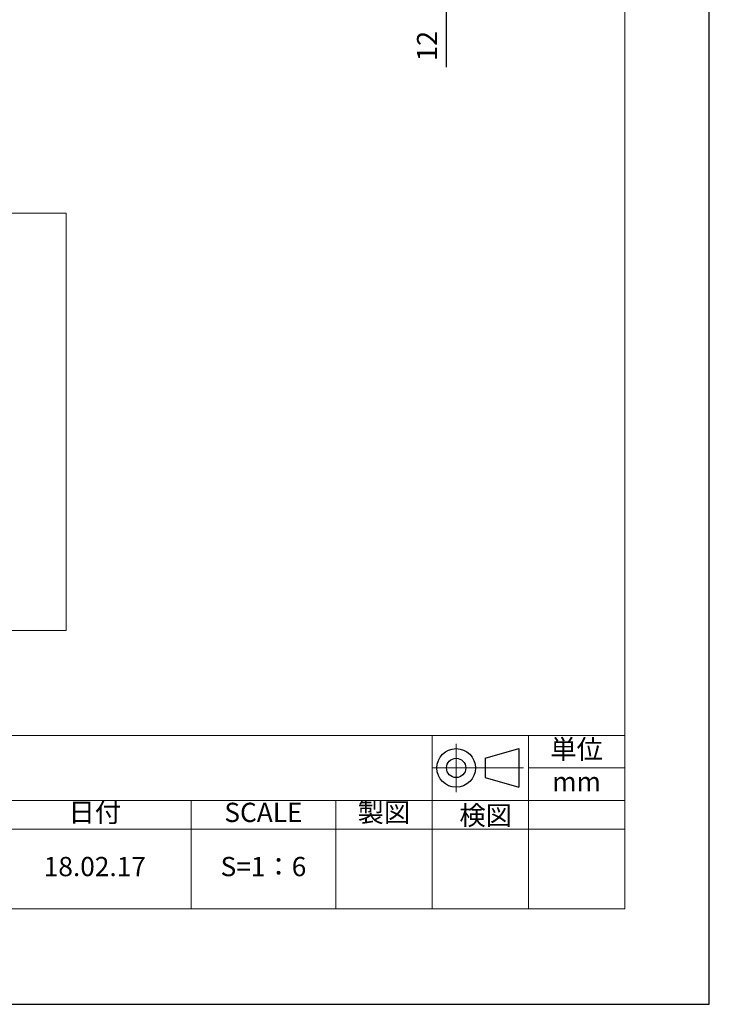
# Model space of a CAD drawing. Units: millimetres. Extents: x 32192 to 33452, y 4586 to 6368.
# Drawn here: x 33022 to 33452, y 4586 to 5200 of the extents above; entities that cross this region are included whole.
import ezdxf
from ezdxf.enums import TextEntityAlignment as Align

# ---------------------------------------------------------------- set-up
doc = ezdxf.new("R2010")
doc.units = ezdxf.units.MM
doc.header["$LTSCALE"] = 10
doc.linetypes.add('CENTER1', pattern=[10, 6.25, -1.25, 1.25, -1.25])
doc.layers.add('_0-0_', color=7, linetype='Continuous')
for name, color, linetype, lineweight in [('中心線', 1, 'Continuous', 0), ('図面枠', 6, 'Continuous', 20), ('寸法', 3, 'Continuous', 20), ('文字', 4, 'Continuous', 15), ('細線', 7, 'Continuous', 9)]:
    doc.layers.add(name, color=color, linetype=linetype, lineweight=lineweight)
doc.styles.add('japanese', font='romans.shx', dxfattribs={"bigfont": 'bigfont.shx'})
doc.dimstyles.new('KIHON1対4', dxfattribs={"dimscale": 10, "dimtxt": 1, "dimasz": 1, "dimexe": 0, "dimexo": 0.8, "dimgap": 0.4, "dimtad": 1, "dimdec": 0, "dimdsep": 46, "dimtxsty": 'japanese', "dimblk": 'OPEN30', "dimcen": 2.5, "dimadec": 0, "dimazin": 0, "dimtfac": 1, "dimtdec": 0, "dimtmove": 0, "dimatfit": 0, "dimfxl": 1, "dimarcsym": 0})

# ---------------------------------------------------------------- blocks, each defined once
blk = doc.blocks.new('_Open30')
at = {"color": 0, "linetype": 'ByBlock', "lineweight": -2}
for p, q in [((-1, 0.268), (0, 0)), ((0, 0), (-1, -0.268)), ((0, 0), (-1, 0))]:
    blk.add_line(p, q, dxfattribs=at)
blk = doc.blocks.new('*D26')
at = {"layer": 'Defpoints', "color": 0, "linetype": 'Continuous'}
for p in [(33064.87, 5233.38), (33064.87, 5221.38), (33287.73, 5221.38)]:
    blk.add_point(p, dxfattribs=at)
at = {"layer": '寸法', "color": 0, "linetype": 'Continuous', "lineweight": -2}
for p, q in [((33287.73, 5245.88), (33287.73, 5258.38)), ((33084.87, 5233.38), (33287.73, 5233.38)), ((33287.73, 5233.38), (33287.73, 5221.38)), ((33084.87, 5221.38), (33287.73, 5221.38)), ((33287.73, 5208.88), (33287.73, 5169.93))]:
    blk.add_line(p, q, dxfattribs=at)
at = {"layer": '寸法', "color": 0, "linetype": 'Continuous', "lineweight": -2, "xscale": 12.5, "yscale": 12.5, "zscale": 12.5}
for p, rotation in [((33287.73, 5233.38), 270), ((33287.73, 5221.38), 90)]:
    blk.add_blockref('_Open30', p, dxfattribs=dict(at, rotation=rotation))
at = {"layer": '寸法', "color": 0, "linetype": 'Continuous', "lineweight": 5, "insert": (33277.48, 5183.16), "char_height": 12.5, "attachment_point": 5, "rotation": 90, "style": 'japanese'}
blk.add_mtext('12', dxfattribs=at)

msp = doc.modelspace()

# ---------------------------------------------------------------- linework, layer by layer
at = {"layer": '_0-0_', "color": 2, "linetype": 'Continuous'}
for p, q in [((33311.96, 4739.45), (33332.96, 4745.45)), ((33332.96, 4745.45), (33332.96, 4721.45)), ((33311.96, 4739.45), (33311.96, 4727.45)), ((33311.96, 4727.45), (33332.96, 4721.45))]:
    msp.add_line(p, q, dxfattribs=at)
for radius in [12, 6]:
    msp.add_circle((33293.96, 4733.45), radius, dxfattribs=at)
at = {"layer": 'Defpoints', "linetype": 'Continuous'}
msp.add_lwpolyline([(32191.62, 4586.19), (33451.62, 4586.19), (33451.62, 6368.19), (32191.62, 6368.19)], close=True, dxfattribs=at)
at = {"layer": '中心線', "color": 1, "linetype": 'CENTER1', "lineweight": 0}
for p, q in [((33293.96, 4748.45), (33293.96, 4718.45)), ((33278.96, 4733.45), (33335.96, 4733.45))]:
    msp.add_line(p, q, dxfattribs=at)
at = {"layer": '図面枠', "linetype": 'Continuous'}
for p, q in [((33398.96, 6308.69), (33398.96, 4645.7)), ((33398.96, 4753.7), (32244.28, 4753.7)), ((33278.96, 4753.7), (33278.96, 4645.7)), ((33338.96, 4753.7), (33338.96, 4645.7)), ((33398.96, 4733.45), (33338.96, 4733.45)), ((33398.96, 4713.2), (33008.96, 4713.2)), ((33128.96, 4713.2), (33128.96, 4645.7)), ((33218.96, 4713.2), (33218.96, 4645.7)), ((33398.96, 4695.2), (33008.96, 4695.2)), ((33398.96, 4645.7), (32244.28, 4645.7))]:
    msp.add_line(p, q, dxfattribs=at)
at = {"layer": '細線'}
for points in [[(32591.01, 5078.99), (33051.01, 5078.99)], [(33051.01, 5078.99), (33051.01, 4818.99)], [(33051.01, 4818.99), (32591.01, 4818.99)]]:
    msp.add_lwpolyline(points, dxfattribs=at)

# ---------------------------------------------------------------- texts
at = {"layer": '文字', "style": 'japanese'}
for s, p in [('単位', (33368.96, 4743.57)), ('mm', (33368.96, 4723.32)), ('日付', (33068.96, 4704.2)), ('SCALE', (33173.96, 4704.2)), ('製図', (33248.96, 4704.2)), ('18.02.17', (33068.96, 4670.45)), ('S=1：6', (33173.96, 4670.45))]:
    msp.add_text(s, height=12, dxfattribs=at).set_placement(p, align=Align.MIDDLE)
msp.add_text('検図', height=12, dxfattribs=at).set_placement((33296.01, 4697.89))

# ---------------------------------------------------------------- dimensions: what is measured, and where the dimension line sits
at = {"layer": '寸法', "linetype": 'Continuous', "lineweight": 5}
dim = msp.add_linear_dim(base=(33287.73, 5221.38), p1=(33064.87, 5233.38), p2=(33064.87, 5221.38), angle=90, dimstyle='KIHON1対4', override={"dimtxt": 1.25, "dimasz": 1.25, "dimexo": 2}, dxfattribs=at)
dim.commit()
dim.dimension.update_dxf_attribs({"geometry": '*D26', "text_midpoint": (33277.48, 5183.16)})

doc.saveas('drawing.dxf')
